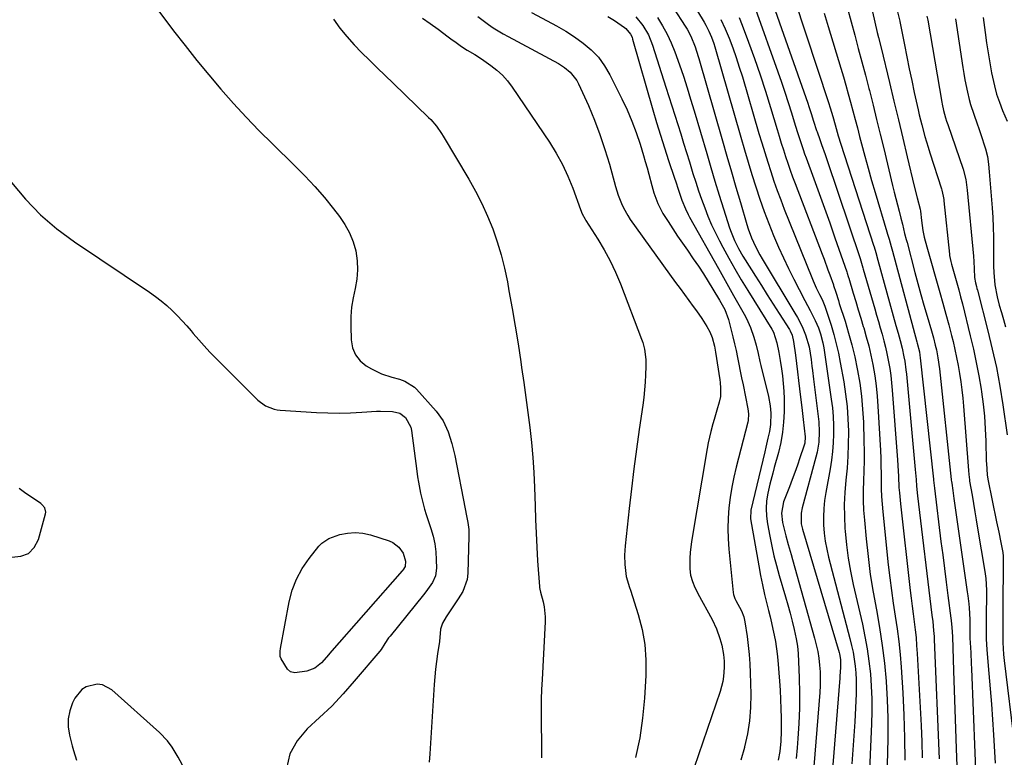
# Model space of a CAD drawing. Units: inches. Extents: x 1852216 to 1857466, y 463507 to 468787.
# Drawn here: x 1854775 to 1855164, y 467811 to 468103 of the extents above; entities that cross this region are included whole.
import ezdxf

# ---------------------------------------------------------------- set-up
doc = ezdxf.new("R2010")
doc.units = ezdxf.units.IN
doc.header["$MEASUREMENT"] = 0
doc.layers.add('7', color=7, linetype='Continuous')
doc.layers.add('8', color=7, linetype='Continuous')

msp = doc.modelspace()

# ---------------------------------------------------------------- linework, layer by layer
at = {"layer": '7', "color": 18}
for points in [[(1855035.45, 468118.4, 1728), (1855045.18, 468102.22, 1728), (1855045.84, 468101.06, 1728), (1855047.05, 468098.7, 1728), (1855048.11, 468096.25, 1728), (1855049.01, 468093.75, 1728), (1855049.4, 468092.48, 1728), (1855059.69, 468056.68, 1728), (1855061.13, 468051.76, 1728), (1855062.58, 468046.85, 1728), (1855064.07, 468041.94, 1728), (1855065.57, 468037.05, 1728), (1855067.17, 468032.18, 1728), (1855068.87, 468027.35, 1728), (1855070.72, 468022.58, 1728), (1855072.67, 468017.84, 1728), (1855074.64, 468013.27, 1728), (1855076.54, 468009, 1728), (1855078.51, 468004.78, 1728), (1855080.6, 468000.61, 1728), (1855082.75, 467996.47, 1728), (1855085.06, 467992.17, 1728), (1855087.11, 467988.21, 1728), (1855089.03, 467984.2, 1728), (1855090.35, 467981.25, 1728), (1855091.18, 467978.96, 1728), (1855092.11, 467975.43, 1728), (1855092.48, 467973.36, 1728), (1855095.47, 467953.08, 1728), (1855095.89, 467949.64, 1728), (1855096.2, 467946.19, 1728), (1855096.33, 467942.73, 1728), (1855096.35, 467939.26, 1728), (1855096.2, 467935.8, 1728), (1855095.94, 467932.35, 1728), (1855095.51, 467928.91, 1728), (1855094.97, 467925.49, 1728), (1855093.27, 467916.2, 1728), (1855092.8, 467913.01, 1728), (1855092.47, 467909.8, 1728), (1855092.36, 467906.58, 1728), (1855092.4, 467903.35, 1728), (1855092.66, 467900.13, 1728), (1855093.04, 467896.93, 1728), (1855093.63, 467893.76, 1728), (1855094.35, 467890.61, 1728), (1855102.83, 467858.39, 1728), (1855103.47, 467855.7, 1728), (1855104.04, 467853.01, 1728), (1855104.49, 467850.29, 1728), (1855104.87, 467847.55, 1728), (1855105.12, 467844.8, 1728), (1855105.28, 467842.05, 1728), (1855105.31, 467839.3, 1728), (1855105.25, 467836.54, 1728), (1855105, 467830.98, 1728), (1855104.71, 467825.45, 1728), (1855104.39, 467819.91, 1728), (1855104.02, 467814.38, 1728), (1855103.6, 467808.86, 1728)], [(1854827.26, 468109.69, 1746), (1854835.46, 468098.83, 1746), (1854840, 468092.93, 1746), (1854844.61, 468087.1, 1746), (1854849.34, 468081.35, 1746), (1854854.14, 468075.67, 1746), (1854859.07, 468070.09, 1746), (1854864.1, 468064.62, 1746), (1854869.28, 468059.28, 1746), (1854874.55, 468054.03, 1746), (1854883.29, 468045.57, 1746), (1854887.35, 468041.46, 1746), (1854891.3, 468037.25, 1746), (1854895.07, 468032.87, 1746), (1854898.71, 468028.39, 1746), (1854901.08, 468025.34, 1746), (1854903.21, 468022.19, 1746), (1854905.04, 468018.89, 1746), (1854906.4, 468015.37, 1746), (1854907.46, 468011.71, 1746), (1854908.03, 468007.87, 1746), (1854908.21, 468004.19, 1746), (1854907.88, 468000.52, 1746), (1854907.2, 467996.86, 1746), (1854906.41, 467993.18, 1746), (1854905.83, 467989.48, 1746), (1854905.56, 467985.75, 1746), (1854905.49, 467981.99, 1746), (1854905.62, 467976.51, 1746), (1854906.19, 467973.41, 1746), (1854907.3, 467970.62, 1746), (1854909.2, 467968.29, 1746), (1854911.63, 467966.28, 1746), (1854913.73, 467965.04, 1746), (1854917.59, 467963.12, 1746), (1854921.68, 467961.79, 1746), (1854924.77, 467960.98, 1746), (1854926.91, 467960.21, 1746), (1854930.73, 467957.83, 1746), (1854931.53, 467957.03, 1746), (1854939.2, 467948.41, 1746), (1854942.02, 467944.54, 1746), (1854944.06, 467940.19, 1746), (1854945.51, 467935.56, 1746), (1854946.61, 467930.83, 1746), (1854950.68, 467909.67, 1746), (1854951.21, 467906.98, 1746), (1854951.76, 467904.3, 1746), (1854952.15, 467901.6, 1746), (1854952.23, 467898.88, 1746), (1854951.76, 467884.31, 1746), (1854951.45, 467881.78, 1746), (1854949.85, 467877.05, 1746), (1854948, 467874.07, 1746), (1854945.56, 467870.57, 1746), (1854943.22, 467867.01, 1746), (1854941.7, 467864.43, 1746), (1854941, 467862.13, 1746), (1854940.58, 467857.19, 1746), (1854939.83, 467852.37, 1746), (1854939.39, 467849.34, 1746), (1854939, 467846.31, 1746), (1854938.71, 467843.27, 1746), (1854938.47, 467840.22, 1746), (1854936.7, 467812.8, 1746), (1854936.53, 467809.53, 1746)], [(1855080.89, 468111.3, 1718), (1855094.36, 468070.5, 1718), (1855095.06, 468068.29, 1718), (1855096.02, 468064.95, 1718), (1855096.95, 468061.61, 1718), (1855098.22, 468057.21, 1718), (1855099.24, 468053.92, 1718), (1855112.12, 468014.03, 1718), (1855112.36, 468013.29, 1718), (1855113.03, 468011.05, 1718), (1855113.88, 468008.04, 1718), (1855121.02, 467982.26, 1718), (1855121.85, 467979.26, 1718), (1855122.69, 467976.26, 1718), (1855123.46, 467973.25, 1718), (1855124.17, 467969.87, 1718), (1855124.47, 467968.17, 1718), (1855124.95, 467964.75, 1718), (1855125.14, 467963.04, 1718), (1855128.61, 467925.28, 1718), (1855128.73, 467923.96, 1718), (1855128.95, 467921.34, 1718), (1855129.17, 467918.72, 1718), (1855129.57, 467914.8, 1718), (1855135.26, 467867.61, 1718), (1855135.54, 467865.21, 1718), (1855135.91, 467861.61, 1718), (1855136.09, 467859.2, 1718), (1855136.15, 467858, 1718), (1855138.15, 467810.8, 1718)], [(1854976.88, 468105.98, 1738), (1854983.16, 468102.78, 1738), (1854986.85, 468100.78, 1738), (1854990.46, 468098.66, 1738), (1854993.96, 468096.36, 1738), (1854997.39, 468093.95, 1738), (1855000.53, 468091.25, 1738), (1855003.38, 468088.31, 1738), (1855005.79, 468085, 1738), (1855007.9, 468081.44, 1738), (1855012.69, 468071.92, 1738), (1855014.75, 468067.53, 1738), (1855016.66, 468063.08, 1738), (1855018.34, 468058.53, 1738), (1855019.86, 468053.92, 1738), (1855021.19, 468049.51, 1738), (1855021.92, 468047.06, 1738), (1855022.63, 468044.6, 1738), (1855023.32, 468042.14, 1738), (1855024.53, 468037.65, 1738), (1855025.36, 468034.76, 1738), (1855026.84, 468030.51, 1738), (1855028.15, 468027.83, 1738), (1855028.91, 468026.54, 1738), (1855030.98, 468023.33, 1738), (1855032.84, 468020.47, 1738), (1855034.72, 468017.63, 1738), (1855036.63, 468014.8, 1738), (1855038.56, 468011.99, 1738), (1855040.89, 468008.63, 1738), (1855042.91, 468005.66, 1738), (1855044.88, 468002.67, 1738), (1855046.81, 467999.64, 1738), (1855048.69, 467996.59, 1738), (1855051.31, 467992.26, 1738), (1855051.85, 467991.35, 1738), (1855053.33, 467988.54, 1738), (1855054.78, 467984.58, 1738), (1855055.89, 467980.37, 1738), (1855056.57, 467977.7, 1738), (1855057.22, 467975.02, 1738), (1855057.82, 467972.32, 1738), (1855058.38, 467969.62, 1738), (1855058.92, 467966.91, 1738), (1855059.46, 467964.2, 1738), (1855060.01, 467961.5, 1738), (1855060.56, 467958.79, 1738), (1855062.51, 467949.32, 1738), (1855062.75, 467947.34, 1738), (1855062.57, 467944.69, 1738), (1855062.43, 467944.04, 1738), (1855057.9, 467926.25, 1738), (1855056.98, 467922.25, 1738), (1855056.16, 467918.23, 1738), (1855055.52, 467914.18, 1738), (1855055, 467910.11, 1738), (1855054.69, 467906.02, 1738), (1855054.54, 467901.93, 1738), (1855054.65, 467897.84, 1738), (1855054.92, 467893.74, 1738), (1855056.6, 467876.68, 1738), (1855056.75, 467875.83, 1738), (1855057.35, 467874.22, 1738), (1855057.74, 467873.45, 1738), (1855059.9, 467869.43, 1738), (1855060.84, 467866.99, 1738), (1855061.14, 467865.72, 1738), (1855061.26, 467865.07, 1738), (1855062.16, 467859.23, 1738), (1855062.63, 467855.65, 1738), (1855063.02, 467852.06, 1738), (1855063.27, 467848.47, 1738), (1855063.42, 467844.86, 1738), (1855063.62, 467836.42, 1738), (1855063.53, 467831.14, 1738), (1855063.13, 467825.89, 1738), (1855062.3, 467820.69, 1738), (1855061.17, 467815.53, 1738), (1855061.1, 467815.27, 1738), (1855059.64, 467810.32, 1738)], [(1855065.43, 468107.35, 1722), (1855074.32, 468082.57, 1722), (1855075.74, 468078.54, 1722), (1855077.11, 468074.5, 1722), (1855078.43, 468070.44, 1722), (1855079.71, 468066.36, 1722), (1855081.22, 468061.42, 1722), (1855082.22, 468058.2, 1722), (1855083.26, 468054.98, 1722), (1855084.34, 468051.78, 1722), (1855084.9, 468050.19, 1722), (1855085.48, 468048.6, 1722), (1855088.59, 468040.19, 1722), (1855090.71, 468034.4, 1722), (1855092.81, 468028.59, 1722), (1855094.87, 468022.78, 1722), (1855096.91, 468016.95, 1722), (1855101.55, 468003.52, 1722), (1855101.76, 468002.89, 1722), (1855102.14, 468001.6, 1722), (1855102.24, 468001.28, 1722), (1855102.34, 468000.96, 1722), (1855104.13, 467995, 1722), (1855105.12, 467991.71, 1722), (1855106.12, 467988.41, 1722), (1855107.12, 467985.11, 1722), (1855108.11, 467981.81, 1722), (1855108.27, 467981.29, 1722), (1855109.29, 467977.72, 1722), (1855110.23, 467974.13, 1722), (1855111.07, 467970.51, 1722), (1855111.82, 467966.87, 1722), (1855112.62, 467962.3, 1722), (1855113.19, 467958.32, 1722), (1855113.6, 467954.32, 1722), (1855113.9, 467950.31, 1722), (1855114.86, 467932.78, 1722), (1855115, 467929.74, 1722), (1855115.1, 467926.7, 1722), (1855115.15, 467923.66, 1722), (1855115.17, 467920.62, 1722), (1855115.21, 467917.57, 1722), (1855115.31, 467914.54, 1722), (1855115.52, 467911.5, 1722), (1855115.79, 467908.48, 1722), (1855118, 467887.54, 1722), (1855118.58, 467882.47, 1722), (1855119.22, 467877.41, 1722), (1855119.95, 467872.36, 1722), (1855120.73, 467867.32, 1722), (1855121.49, 467862.27, 1722), (1855122.14, 467857.22, 1722), (1855122.65, 467852.15, 1722), (1855123.05, 467847.06, 1722), (1855123.71, 467836.95, 1722), (1855124.15, 467828.06, 1722), (1855124.44, 467819.18, 1722), (1855124.47, 467810.29, 1722)], [(1855092.66, 468105.83, 1716), (1855094.27, 468100.49, 1716), (1855099.24, 468084, 1716), (1855100.23, 468080.65, 1716), (1855101.2, 468077.28, 1716), (1855102.15, 468073.91, 1716), (1855103.07, 468070.53, 1716), (1855103.97, 468067.15, 1716), (1855104.87, 468063.77, 1716), (1855105.76, 468060.38, 1716), (1855106.65, 468057, 1716), (1855107.41, 468054.09, 1716), (1855108.7, 468049.26, 1716), (1855110.02, 468044.44, 1716), (1855111.4, 468039.63, 1716), (1855112.81, 468034.84, 1716), (1855117.46, 468019.32, 1716), (1855117.74, 468018.36, 1716), (1855118.31, 468016.42, 1716), (1855119.12, 468013.51, 1716), (1855119.65, 468011.57, 1716), (1855129.27, 467975.79, 1716), (1855129.4, 467975.29, 1716), (1855130.27, 467971.8, 1716), (1855130.48, 467970.54, 1716), (1855130.63, 467969.4, 1716), (1855135.83, 467921.44, 1716), (1855135.88, 467921, 1716), (1855136.22, 467917.93, 1716), (1855138.82, 467896.86, 1716), (1855139.49, 467891.49, 1716), (1855140.17, 467886.13, 1716), (1855140.86, 467880.76, 1716), (1855141.56, 467875.4, 1716), (1855142.73, 467866.5, 1716), (1855142.84, 467865.58, 1716), (1855143.11, 467862.84, 1716), (1855143.32, 467859.17, 1716), (1855143.8, 467845.66, 1716), (1855144.07, 467837.99, 1716), (1855144.34, 467830.32, 1716), (1855144.6, 467822.64, 1716), (1855144.86, 467814.97, 1716), (1855145.45, 467797.32, 1716)], [(1855101.88, 468107.65, 1714), (1855103.3, 468102.37, 1714), (1855104.72, 468097.09, 1714), (1855106.14, 468091.81, 1714), (1855107.55, 468086.53, 1714), (1855108.93, 468081.23, 1714), (1855110.3, 468075.94, 1714), (1855110.51, 468075.12, 1714), (1855111.96, 468069.41, 1714), (1855113.39, 468063.69, 1714), (1855114.8, 468057.97, 1714), (1855116.18, 468052.25, 1714), (1855119.7, 468037.58, 1714), (1855120.31, 468035.03, 1714), (1855120.94, 468032.48, 1714), (1855121.58, 468029.93, 1714), (1855122.23, 468027.39, 1714), (1855122.92, 468024.71, 1714), (1855123.54, 468022.3, 1714), (1855124.46, 468018.67, 1714), (1855125.08, 468016.26, 1714), (1855125.4, 468015.05, 1714), (1855128.53, 468003.18, 1714), (1855129.69, 467998.85, 1714), (1855130.87, 467994.53, 1714), (1855132.09, 467990.22, 1714), (1855133.33, 467985.91, 1714), (1855135.01, 467980.14, 1714), (1855135.82, 467977.31, 1714), (1855136.56, 467974.45, 1714), (1855137.01, 467972.65, 1714), (1855137.63, 467969.45, 1714), (1855138.2, 467965.14, 1714), (1855142.88, 467921.27, 1714), (1855142.9, 467921.1, 1714), (1855142.96, 467920.58, 1714), (1855143.05, 467919.89, 1714), (1855143.47, 467917.03, 1714), (1855143.94, 467913.82, 1714), (1855149.19, 467876.88, 1714), (1855149.4, 467875.32, 1714), (1855149.78, 467872.19, 1714), (1855149.94, 467870.59, 1714), (1855150.2, 467865.94, 1714), (1855150.17, 467861.27, 1714), (1855150.22, 467858.58, 1714), (1855150.45, 467854.9, 1714), (1855150.59, 467852.79, 1714), (1855150.81, 467848.56, 1714), (1855150.9, 467846.45, 1714), (1855152.81, 467796.56, 1714)], [(1855111.72, 468106.32, 1712), (1855112.67, 468102.23, 1712), (1855113.65, 468098.14, 1712), (1855114.15, 468096.1, 1712), (1855115.13, 468092.01, 1712), (1855118.46, 468078.3, 1712), (1855120.23, 468070.97, 1712), (1855121.99, 468063.63, 1712), (1855123.74, 468056.3, 1712), (1855125.49, 468048.96, 1712), (1855128.25, 468037.33, 1712), (1855129.39, 468032.78, 1712), (1855130.61, 468028.25, 1712), (1855130.76, 468027.41, 1712), (1855131.14, 468023.78, 1712), (1855131.7, 468019.83, 1712), (1855132.22, 468017.22, 1712), (1855133.21, 468013.34, 1712), (1855138.39, 467995.3, 1712), (1855139.59, 467991.04, 1712), (1855140.76, 467986.77, 1712), (1855141.89, 467982.5, 1712), (1855142.99, 467978.21, 1712), (1855143.57, 467975.94, 1712), (1855144.32, 467972.77, 1712), (1855145.01, 467969.6, 1712), (1855145.62, 467966.41, 1712), (1855146.17, 467963.21, 1712), (1855146.64, 467959.99, 1712), (1855147.06, 467956.77, 1712), (1855147.4, 467953.54, 1712), (1855147.69, 467950.3, 1712), (1855149.69, 467924.84, 1712), (1855149.82, 467923.27, 1712), (1855150.07, 467921.18, 1712), (1855150.15, 467920.66, 1712), (1855151.09, 467915.15, 1712), (1855151.65, 467911.87, 1712), (1855152.21, 467908.59, 1712), (1855152.76, 467905.31, 1712), (1855153.31, 467902.04, 1712), (1855156.17, 467884.9, 1712), (1855156.55, 467882.16, 1712), (1855156.82, 467877.55, 1712), (1855156.71, 467865.56, 1712), (1855156.7, 467864.1, 1712), (1855156.69, 467861.18, 1712), (1855156.72, 467858.27, 1712), (1855156.97, 467853.9, 1712), (1855157.79, 467844.65, 1712), (1855158.3, 467838.57, 1712), (1855158.78, 467832.49, 1712), (1855159.2, 467826.41, 1712), (1855159.59, 467820.32, 1712), (1855160.25, 467809.1, 1712)], [(1855133.23, 468104.6, 1708), (1855133.56, 468102.98, 1708), (1855139.09, 468070.62, 1708), (1855139.24, 468069.79, 1708), (1855139.75, 468067.3, 1708), (1855140.58, 468064.34, 1708), (1855141.03, 468063.03, 1708), (1855141.26, 468062.37, 1708), (1855141.49, 468061.72, 1708), (1855147.56, 468044.05, 1708), (1855148.6, 468039.96, 1708), (1855148.91, 468037.87, 1708), (1855149.03, 468036.81, 1708), (1855149.15, 468035.76, 1708), (1855151.72, 468009.6, 1708), (1855151.87, 468007.48, 1708), (1855151.92, 468004.58, 1708), (1855152.08, 468001.19, 1708), (1855152.47, 467999.06, 1708), (1855152.82, 467997.61, 1708), (1855153.01, 467996.88, 1708), (1855153.19, 467996.16, 1708), (1855157.34, 467980.15, 1708), (1855159.1, 467972.87, 1708), (1855160.7, 467965.56, 1708), (1855162.05, 467958.21, 1708), (1855163.24, 467950.82, 1708), (1855164.94, 467939.03, 1708)], [(1854898.68, 468103.36, 1744), (1854901.22, 468099.87, 1744), (1854903.9, 468096.49, 1744), (1854906.77, 468093.28, 1744), (1854909.77, 468090.17, 1744), (1854912.88, 468087.15, 1744), (1854915.99, 468084.14, 1744), (1854919.1, 468081.12, 1744), (1854922.21, 468078.11, 1744), (1854936.27, 468064.53, 1744), (1854937.09, 468063.7, 1744), (1854939.37, 468061.03, 1744), (1854941.38, 468058.14, 1744), (1854941.99, 468057.15, 1744), (1854952.17, 468040.05, 1744), (1854954.83, 468035.3, 1744), (1854957.31, 468030.47, 1744), (1854959.54, 468025.51, 1744), (1854961.59, 468020.47, 1744), (1854963.36, 468015.32, 1744), (1854964.96, 468010.13, 1744), (1854966.27, 468004.85, 1744), (1854967.39, 467999.53, 1744), (1854968.04, 467995.99, 1744), (1854969.29, 467988.98, 1744), (1854970.49, 467981.95, 1744), (1854971.62, 467974.92, 1744), (1854972.7, 467967.87, 1744), (1854973.04, 467965.59, 1744), (1854973.9, 467959.68, 1744), (1854974.74, 467953.77, 1744), (1854975.54, 467947.85, 1744), (1854976.32, 467941.93, 1744), (1854976.98, 467936, 1744), (1854977.53, 467930.06, 1744), (1854977.91, 467924.1, 1744), (1854978.16, 467918.14, 1744), (1854978.35, 467910.93, 1744), (1854978.53, 467905.48, 1744), (1854978.76, 467900.03, 1744), (1854979.04, 467894.58, 1744), (1854979.37, 467889.14, 1744), (1854980.04, 467879, 1744), (1854980.08, 467878.63, 1744), (1854980.22, 467877.88, 1744), (1854980.53, 467876.79, 1744), (1854981.53, 467872.92, 1744), (1854981.93, 467870.98, 1744), (1854982.32, 467867.05, 1744), (1854982.31, 467865.07, 1744), (1854981.11, 467842.18, 1744), (1854980.94, 467838.32, 1744), (1854980.82, 467834.47, 1744), (1854980.78, 467830.6, 1744), (1854980.78, 467826.74, 1744), (1854980.82, 467822.88, 1744), (1854980.85, 467819.02, 1744), (1854980.86, 467815.16, 1744), (1854980.87, 467811.29, 1744)], [(1854933.88, 468103.85, 1742), (1854936.94, 468101.63, 1742), (1854939.99, 468099.38, 1742), (1854943.95, 468096.44, 1742), (1854945, 468095.66, 1742), (1854947.13, 468094.12, 1742), (1854949.27, 468092.61, 1742), (1854951.48, 468091.2, 1742), (1854954.48, 468089.43, 1742), (1854957.17, 468087.71, 1742), (1854960.85, 468085.12, 1742), (1854963.22, 468083.24, 1742), (1854965.44, 468081.21, 1742), (1854967.42, 468078.95, 1742), (1854969.25, 468076.54, 1742), (1854984.03, 468054.72, 1742), (1854986.73, 468050.39, 1742), (1854989.21, 468045.94, 1742), (1854991.35, 468041.32, 1742), (1854993.25, 468036.59, 1742), (1854996.32, 468028.07, 1742), (1854997.01, 468026.41, 1742), (1854998.14, 468024.29, 1742), (1854998.45, 468023.78, 1742), (1855003.16, 468016.41, 1742), (1855005.7, 468012.16, 1742), (1855008.06, 468007.81, 1742), (1855010.16, 468003.32, 1742), (1855012.07, 467998.75, 1742), (1855020.47, 467976.83, 1742), (1855020.92, 467975.54, 1742), (1855021.62, 467972.88, 1742), (1855022.17, 467968.8, 1742), (1855022.19, 467966.05, 1742), (1855022.06, 467962.78, 1742), (1855021.9, 467959.77, 1742), (1855021.67, 467956.77, 1742), (1855021.34, 467953.77, 1742), (1855020.95, 467950.78, 1742), (1855019.55, 467941.14, 1742), (1855018.45, 467933.33, 1742), (1855017.42, 467925.51, 1742), (1855016.47, 467917.68, 1742), (1855015.58, 467909.85, 1742), (1855013.98, 467895.06, 1742), (1855013.83, 467893.23, 1742), (1855013.74, 467891.4, 1742), (1855013.79, 467887.74, 1742), (1855014.37, 467883, 1742), (1855015.71, 467878.66, 1742), (1855016.05, 467877.58, 1742), (1855019.12, 467867.96, 1742), (1855020.66, 467862.02, 1742), (1855021.75, 467856.03, 1742), (1855022.18, 467849.96, 1742), (1855022.16, 467843.83, 1742), (1855021.63, 467834.86, 1742), (1855020.88, 467826.94, 1742), (1855019.75, 467819.08, 1742), (1855018.06, 467811.33, 1742)], [(1855007.13, 468104.48, 1736), (1855009.74, 468102.81, 1736), (1855013.7, 468100.16, 1736), (1855014.27, 468099.72, 1736), (1855016.09, 468097.52, 1736), (1855016.7, 468096.22, 1736), (1855016.93, 468095.54, 1736), (1855024.9, 468067.48, 1736), (1855026.37, 468062.46, 1736), (1855027.88, 468057.46, 1736), (1855029.47, 468052.48, 1736), (1855031.11, 468047.51, 1736), (1855033.46, 468040.53, 1736), (1855033.96, 468039.07, 1736), (1855034.93, 468036.14, 1736), (1855036.42, 468031.76, 1736), (1855037.8, 468028.36, 1736), (1855038.87, 468026.16, 1736), (1855039.45, 468025.09, 1736), (1855050.85, 468004.78, 1736), (1855052.85, 468001.2, 1736), (1855054.86, 467997.63, 1736), (1855056.86, 467994.05, 1736), (1855058.86, 467990.47, 1736), (1855060.98, 467986.68, 1736), (1855061.88, 467984.97, 1736), (1855063.48, 467981.47, 1736), (1855064.89, 467977.59, 1736), (1855065.78, 467974.41, 1736), (1855066.5, 467971.19, 1736), (1855067.22, 467967.96, 1736), (1855067.6, 467966.35, 1736), (1855070.57, 467954.14, 1736), (1855071.33, 467950.43, 1736), (1855071.61, 467947.62, 1736), (1855071.44, 467943.03, 1736), (1855070.98, 467940.3, 1736), (1855070.39, 467937.63, 1736), (1855069.58, 467934.06, 1736), (1855069.16, 467932.27, 1736), (1855063.71, 467909.13, 1736), (1855063.56, 467905.71, 1736), (1855066.78, 467887.21, 1736), (1855067.49, 467883.41, 1736), (1855068.24, 467879.63, 1736), (1855069.09, 467875.86, 1736), (1855069.98, 467872.1, 1736), (1855070.64, 467869.47, 1736), (1855071.24, 467867.03, 1736), (1855071.81, 467864.6, 1736), (1855072.37, 467862.16, 1736), (1855072.9, 467859.71, 1736), (1855073.37, 467857.25, 1736), (1855074.09, 467852.31, 1736), (1855074.33, 467849.82, 1736), (1855074.96, 467841.58, 1736), (1855075.2, 467837.95, 1736), (1855075.39, 467834.31, 1736), (1855075.51, 467830.67, 1736), (1855075.59, 467827.03, 1736), (1855075.62, 467823.63, 1736), (1855075.61, 467821.69, 1736), (1855075.46, 467817.8, 1736), (1855075.07, 467813.74, 1736), (1855074.45, 467810.27, 1736)], [(1855018.25, 468104.31, 1734), (1855020.99, 468100.92, 1734), (1855023.19, 468097.15, 1734), (1855024.81, 468093.1, 1734), (1855030.07, 468076.5, 1734), (1855031.24, 468072.81, 1734), (1855032.41, 468069.12, 1734), (1855033.58, 468065.43, 1734), (1855034.75, 468061.74, 1734), (1855035.92, 468058.04, 1734), (1855037.08, 468054.35, 1734), (1855038.23, 468050.65, 1734), (1855039.38, 468046.95, 1734), (1855040.78, 468042.38, 1734), (1855041.87, 468038.95, 1734), (1855043, 468035.54, 1734), (1855044.18, 468032.14, 1734), (1855045.4, 468028.76, 1734), (1855046.71, 468025.42, 1734), (1855048.12, 468022.11, 1734), (1855049.65, 468018.87, 1734), (1855051.28, 468015.66, 1734), (1855052.55, 468013.27, 1734), (1855054.92, 468008.92, 1734), (1855057.35, 468004.6, 1734), (1855059.85, 468000.33, 1734), (1855062.41, 467996.09, 1734), (1855071.89, 467980.73, 1734), (1855072.55, 467979.54, 1734), (1855073.99, 467975.41, 1734), (1855074.72, 467971.6, 1734), (1855075.29, 467968.33, 1734), (1855075.76, 467965.04, 1734), (1855076.11, 467962.3, 1734), (1855076.44, 467959.28, 1734), (1855076.68, 467956.25, 1734), (1855076.79, 467953.21, 1734), (1855076.82, 467950.18, 1734), (1855076.8, 467948.09, 1734), (1855076.6, 467944.03, 1734), (1855076.19, 467940, 1734), (1855075.48, 467936.01, 1734), (1855074.55, 467932.04, 1734), (1855072.9, 467926, 1734), (1855072.32, 467923.83, 1734), (1855071.22, 467919.47, 1734), (1855070.38, 467915.9, 1734), (1855069.85, 467912.89, 1734), (1855069.66, 467909.85, 1734), (1855069.79, 467906.8, 1734), (1855070.21, 467903.78, 1734), (1855071.11, 467898.92, 1734), (1855071.9, 467895.01, 1734), (1855072.78, 467891.11, 1734), (1855073.77, 467887.24, 1734), (1855074.85, 467883.39, 1734), (1855077.35, 467874.94, 1734), (1855078.27, 467871.72, 1734), (1855079.15, 467868.5, 1734), (1855079.96, 467865.25, 1734), (1855080.73, 467862, 1734), (1855081.57, 467858.31, 1734), (1855082.08, 467855.45, 1734), (1855082.34, 467852.56, 1734), (1855082.77, 467842.86, 1734), (1855082.91, 467836.84, 1734), (1855082.91, 467830.83, 1734), (1855082.67, 467824.83, 1734), (1855082.27, 467818.82, 1734), (1855081.97, 467815.21, 1734), (1855081.53, 467811.02, 1734)], [(1855026.73, 468104.02, 1732), (1855028.72, 468100.79, 1732), (1855030.55, 468097.48, 1732), (1855032.13, 468094.04, 1732), (1855033.55, 468090.52, 1732), (1855035.44, 468085.29, 1732), (1855037, 468080.79, 1732), (1855038.45, 468076.26, 1732), (1855039.83, 468071.71, 1732), (1855041.18, 468067.15, 1732), (1855046.19, 468050.25, 1732), (1855047.82, 468044.77, 1732), (1855049.48, 468039.29, 1732), (1855051.17, 468033.82, 1732), (1855052.88, 468028.36, 1732), (1855055.27, 468020.82, 1732), (1855055.84, 468019.15, 1732), (1855057.15, 468015.89, 1732), (1855058.71, 468012.72, 1732), (1855060.44, 468009.65, 1732), (1855061.37, 468008.14, 1732), (1855065.44, 468001.78, 1732), (1855067.81, 467998.08, 1732), (1855070.17, 467994.38, 1732), (1855072.52, 467990.68, 1732), (1855074.87, 467986.97, 1732), (1855078.88, 467980.63, 1732), (1855079.2, 467980.08, 1732), (1855079.99, 467978.35, 1732), (1855080.57, 467975.87, 1732), (1855081.24, 467970.49, 1732), (1855081.65, 467967.17, 1732), (1855082.06, 467963.85, 1732), (1855082.46, 467960.52, 1732), (1855082.87, 467957.2, 1732), (1855083.91, 467948.55, 1732), (1855084.33, 467945.08, 1732), (1855084.77, 467941.61, 1732), (1855085.15, 467938.14, 1732), (1855084.97, 467935.65, 1732), (1855084.64, 467934.44, 1732), (1855083.06, 467929.88, 1732), (1855082.06, 467927.01, 1732), (1855081.03, 467924.15, 1732), (1855079.98, 467921.3, 1732), (1855078.9, 467918.45, 1732), (1855076.62, 467912.48, 1732), (1855075.82, 467907.94, 1732), (1855076.21, 467904.32, 1732), (1855076.76, 467901.64, 1732), (1855077.45, 467899, 1732), (1855078.41, 467895.63, 1732), (1855079.55, 467891.63, 1732), (1855080.11, 467889.63, 1732), (1855088.83, 467858.61, 1732), (1855089.5, 467855.97, 1732), (1855090.07, 467853.32, 1732), (1855090.5, 467850.64, 1732), (1855090.83, 467847.94, 1732), (1855091.02, 467845.23, 1732), (1855091.11, 467842.52, 1732), (1855091.06, 467839.81, 1732), (1855090.92, 467837.09, 1732), (1855088.57, 467807.86, 1732)], [(1855051.83, 468103.28, 1726), (1855053.48, 468099.58, 1726), (1855055.03, 468095.85, 1726), (1855056.47, 468092.07, 1726), (1855057.84, 468088.26, 1726), (1855059.1, 468084.42, 1726), (1855060.3, 468080.55, 1726), (1855066.86, 468058.2, 1726), (1855067.99, 468054.42, 1726), (1855069.14, 468050.63, 1726), (1855070.31, 468046.86, 1726), (1855071.51, 468043.09, 1726), (1855072.76, 468039.35, 1726), (1855074.07, 468035.62, 1726), (1855075.45, 468031.91, 1726), (1855076.88, 468028.23, 1726), (1855087.7, 468001.28, 1726), (1855088.27, 467999.9, 1726), (1855089.5, 467997.18, 1726), (1855090.83, 467994.49, 1726), (1855091.8, 467992.52, 1726), (1855092.95, 467989.84, 1726), (1855093.18, 467989.15, 1726), (1855095.35, 467982.31, 1726), (1855096.43, 467978.67, 1726), (1855097.42, 467975, 1726), (1855098.26, 467971.3, 1726), (1855099.01, 467967.58, 1726), (1855100.38, 467959.96, 1726), (1855101.13, 467955.09, 1726), (1855101.72, 467950.21, 1726), (1855102.05, 467945.3, 1726), (1855102.22, 467940.38, 1726), (1855102.22, 467940.1, 1726), (1855102.17, 467935.32, 1726), (1855102.01, 467930.53, 1726), (1855101.68, 467925.76, 1726), (1855101.23, 467921, 1726), (1855100.83, 467916.23, 1726), (1855100.61, 467911.46, 1726), (1855100.65, 467906.69, 1726), (1855100.87, 467901.91, 1726), (1855100.95, 467900.84, 1726), (1855101.46, 467895.54, 1726), (1855102.14, 467890.26, 1726), (1855103.05, 467885.02, 1726), (1855104.12, 467879.81, 1726), (1855107.73, 467864.06, 1726), (1855108.75, 467859.2, 1726), (1855109.64, 467854.32, 1726), (1855110.33, 467849.4, 1726), (1855110.9, 467844.47, 1726), (1855111.26, 467839.52, 1726), (1855111.49, 467834.57, 1726), (1855111.5, 467829.61, 1726), (1855111.38, 467824.65, 1726), (1855110.26, 467800.3, 1726)], [(1855059.04, 468104.05, 1724), (1855060.21, 468101.06, 1724), (1855062.75, 468094.28, 1724), (1855065.07, 468087.86, 1724), (1855067.32, 468081.41, 1724), (1855069.43, 468074.92, 1724), (1855071.45, 468068.4, 1724), (1855074.03, 468059.8, 1724), (1855074.85, 468057.1, 1724), (1855075.68, 468054.41, 1724), (1855076.53, 468051.73, 1724), (1855077.39, 468049.05, 1724), (1855078.29, 468046.38, 1724), (1855079.21, 468043.72, 1724), (1855080.17, 468041.08, 1724), (1855081.15, 468038.44, 1724), (1855091.82, 468010.51, 1724), (1855092.6, 468008.44, 1724), (1855094.13, 468004.3, 1724), (1855094.88, 468002.22, 1724), (1855096.28, 467998.27, 1724), (1855096.35, 467998.06, 1724), (1855097.2, 467995.4, 1724), (1855098.27, 467992.06, 1724), (1855098.63, 467990.94, 1724), (1855100.89, 467983.9, 1724), (1855102.29, 467979.24, 1724), (1855103.59, 467974.56, 1724), (1855104.71, 467969.83, 1724), (1855105.72, 467965.07, 1724), (1855105.83, 467964.46, 1724), (1855106.69, 467959.37, 1724), (1855107.39, 467954.25, 1724), (1855107.84, 467949.11, 1724), (1855108.13, 467943.95, 1724), (1855108.38, 467936.46, 1724), (1855108.46, 467932.55, 1724), (1855108.47, 467928.65, 1724), (1855108.38, 467924.74, 1724), (1855108.22, 467920.84, 1724), (1855108.1, 467916.94, 1724), (1855108.09, 467913.04, 1724), (1855108.25, 467909.14, 1724), (1855108.53, 467905.25, 1724), (1855109.21, 467897.88, 1724), (1855109.97, 467890.81, 1724), (1855110.88, 467883.76, 1724), (1855112, 467876.74, 1724), (1855113.27, 467869.74, 1724), (1855114.52, 467862.74, 1724), (1855115.6, 467855.71, 1724), (1855116.44, 467848.66, 1724), (1855117.12, 467841.58, 1724), (1855117.13, 467841.38, 1724), (1855117.56, 467834.19, 1724), (1855117.82, 467826.99, 1724), (1855117.82, 467819.79, 1724), (1855117.65, 467812.58, 1724), (1855116.42, 467782.61, 1724)], [(1855144.54, 468103.51, 1706), (1855147.48, 468084.32, 1706), (1855147.88, 468081.86, 1706), (1855148.3, 468079.41, 1706), (1855149.26, 468074.52, 1706), (1855149.91, 468071.65, 1706), (1855150.44, 468069.69, 1706), (1855151.74, 468065.84, 1706), (1855153.13, 468062.02, 1706), (1855153.79, 468060.09, 1706), (1855154.43, 468058.16, 1706), (1855156.36, 468052.1, 1706), (1855157.15, 468049.11, 1706), (1855157.62, 468046.05, 1706), (1855157.91, 468042.95, 1706), (1855158.04, 468041.4, 1706), (1855158.17, 468039.85, 1706), (1855159.02, 468028.75, 1706), (1855159.27, 468024.91, 1706), (1855159.45, 468021.06, 1706), (1855159.54, 468017.21, 1706), (1855159.57, 468013.36, 1706), (1855159.56, 468010.54, 1706), (1855159.63, 468005.65, 1706), (1855159.74, 468003.21, 1706), (1855160.13, 467998.34, 1706), (1855160.98, 467993.55, 1706), (1855161.86, 467990.22, 1706), (1855162.68, 467987.38, 1706), (1855163.52, 467984.55, 1706), (1855164.36, 467981.72, 1706)], [(1855155.48, 468104.03, 1704), (1855156.26, 468098.06, 1704), (1855156.81, 468094.08, 1704), (1855157.42, 468090.1, 1704), (1855158.09, 468086.14, 1704), (1855158.81, 468082.19, 1704), (1855159.15, 468080.42, 1704), (1855159.91, 468077.07, 1704), (1855160.8, 468073.76, 1704), (1855161.91, 468070.52, 1704), (1855163.17, 468067.32, 1704), (1855165.01, 468063.04, 1704)], [(1854771.37, 468038.77, 1748), (1854776.91, 468032.21, 1748), (1854782.83, 468026.05, 1748), (1854789.33, 468020.5, 1748), (1854796.21, 468015.36, 1748), (1854825.95, 467995.36, 1748), (1854828.28, 467993.7, 1748), (1854830.55, 467991.96, 1748), (1854832.73, 467990.11, 1748), (1854834.84, 467988.17, 1748), (1854837.04, 467985.99, 1748), (1854838.87, 467984.09, 1748), (1854840.63, 467982.14, 1748), (1854842.36, 467980.15, 1748), (1854843.22, 467979.12, 1748), (1854845.38, 467976.61, 1748), (1854847.58, 467974.14, 1748), (1854849.84, 467971.73, 1748), (1854852.14, 467969.36, 1748), (1854868.8, 467952.64, 1748), (1854871.73, 467950.43, 1748), (1854875.16, 467949.08, 1748), (1854876.36, 467948.85, 1748), (1854877.59, 467948.71, 1748), (1854891.89, 467947.82, 1748), (1854896.38, 467947.63, 1748), (1854900.87, 467947.56, 1748), (1854905.35, 467947.67, 1748), (1854909.84, 467947.89, 1748), (1854915.61, 467948.3, 1748), (1854917.21, 467948.38, 1748), (1854922, 467948.27, 1748), (1854924.94, 467947.5, 1748)], [(1854924.94, 467947.5, 1748), (1854927.16, 467945.81, 1748), (1854929.2, 467942.08, 1748), (1854929.51, 467940.67, 1748), (1854931.58, 467924.6, 1748), (1854931.89, 467922.42, 1748), (1854932.23, 467920.25, 1748), (1854933.05, 467915.92, 1748), (1854933.54, 467913.77, 1748), (1854934.69, 467909.52, 1748), (1854935.34, 467907.42, 1748), (1854937.15, 467901.98, 1748), (1854938.01, 467898.92, 1748), (1854938.68, 467895.84, 1748), (1854939.08, 467892.7, 1748), (1854939.29, 467889.54, 1748), (1854939.36, 467886.2, 1748), (1854939, 467883.28, 1748), (1854937.81, 467880.58, 1748), (1854935.21, 467876.84, 1748), (1854934.27, 467875.65, 1748), (1854921.02, 467859.41, 1748), (1854920.47, 467858.69, 1748), (1854919.01, 467856.4, 1748), (1854917.53, 467854.12, 1748), (1854916.97, 467853.41, 1748), (1854906.88, 467841.5, 1748), (1854902.48, 467836.54, 1748), (1854897.94, 467831.72, 1748), (1854893.18, 467827.12, 1748), (1854888.28, 467822.65, 1748), (1854884.28, 467817.91, 1748), (1854881.36, 467812.75, 1748), (1854880.09, 467806.96, 1748)], [(1854771.52, 467890.56, 1748), (1854775.06, 467890.95, 1748), (1854778.07, 467892.11, 1748), (1854780.31, 467894.45, 1748), (1854782.02, 467897.57, 1748), (1854784.84, 467907.79, 1748), (1854784.93, 467908.38, 1748), (1854784.56, 467910.06, 1748), (1854783.41, 467911.46, 1748), (1854782.93, 467911.83, 1748), (1854776.53, 467916.22, 1748), (1854774.41, 467917.8, 1748)], [(1854839.79, 467806.87, 1748), (1854837.23, 467811.46, 1748), (1854834.82, 467815.4, 1748), (1854833.03, 467817.9, 1748), (1854829.89, 467821.25, 1748), (1854811.08, 467838.15, 1748), (1854807.3, 467840.16, 1748), (1854805.21, 467840.37, 1748), (1854800.95, 467839.36, 1748), (1854799.12, 467838.25, 1748), (1854796.43, 467834.83, 1748), (1854795.54, 467832.94, 1748), (1854794.45, 467829.84, 1748), (1854793.8, 467826.7, 1748), (1854793.81, 467823.49, 1748), (1854794.27, 467820.23, 1748), (1854795.33, 467815.97, 1748), (1854795.85, 467814.07, 1748), (1854797.1, 467810.35, 1748)]]:
    msp.add_polyline3d(points, dxfattribs=at)
at = {"layer": '8', "color": 18}
for points in [[(1855028.42, 468114.95, 1730), (1855037.65, 468100.68, 1730), (1855038.45, 468099.38, 1730), (1855039.88, 468096.7, 1730), (1855041.67, 468092.49, 1730), (1855042.85, 468088.64, 1730), (1855043.07, 468087.86, 1730), (1855052.45, 468055.27, 1730), (1855054.21, 468049.16, 1730), (1855055.98, 468043.05, 1730), (1855057.75, 468036.94, 1730), (1855059.53, 468030.84, 1730), (1855062.05, 468022.23, 1730), (1855062.61, 468020.45, 1730), (1855063.93, 468016.94, 1730), (1855065.49, 468013.54, 1730), (1855067.24, 468010.23, 1730), (1855068.18, 468008.61, 1730), (1855081.09, 467987.13, 1730), (1855082.09, 467985.38, 1730), (1855083.89, 467981.78, 1730), (1855085.28, 467978.52, 1730), (1855086.69, 467973.75, 1730), (1855087.45, 467968.83, 1730), (1855087.77, 467966.17, 1730), (1855087.98, 467964.47, 1730), (1855088.42, 467961.05, 1730), (1855090.33, 467946.21, 1730), (1855090.53, 467944.19, 1730), (1855090.69, 467940.14, 1730), (1855090.48, 467936.08, 1730), (1855089.84, 467932.08, 1730), (1855089.37, 467930.1, 1730), (1855083.94, 467910.12, 1730), (1855083.52, 467908.03, 1730), (1855083.56, 467903.77, 1730), (1855084.02, 467901.69, 1730), (1855098.54, 467852.89, 1730), (1855098.69, 467852.34, 1730), (1855099.08, 467850.11, 1730), (1855099.07, 467847.26, 1730), (1855098.95, 467844.97, 1730), (1855098.87, 467843.83, 1730), (1855098.78, 467842.69, 1730), (1855095.39, 467800.3, 1730)], [(1855070.89, 468113.74, 1720), (1855086.12, 468070.16, 1720), (1855086.58, 468068.81, 1720), (1855087.48, 468066.08, 1720), (1855088.43, 468063.05, 1720), (1855089.66, 468059.31, 1720), (1855089.85, 468058.78, 1720), (1855090.9, 468055.85, 1720), (1855091.61, 468053.86, 1720), (1855093, 468049.86, 1720), (1855093.68, 468047.85, 1720), (1855106.83, 468008.77, 1720), (1855107.96, 468005.04, 1720), (1855108.11, 468004.5, 1720), (1855112.62, 467988.82, 1720), (1855113.34, 467986.3, 1720), (1855114.07, 467983.79, 1720), (1855114.79, 467981.27, 1720), (1855115.52, 467978.75, 1720), (1855116.21, 467976.23, 1720), (1855116.86, 467973.69, 1720), (1855117.43, 467971.14, 1720), (1855117.96, 467968.57, 1720), (1855118.55, 467965.23, 1720), (1855118.97, 467962.39, 1720), (1855119.3, 467959.54, 1720), (1855119.56, 467956.67, 1720), (1855121.61, 467929.06, 1720), (1855121.76, 467926.88, 1720), (1855122.01, 467922.52, 1720), (1855122.22, 467918.17, 1720), (1855122.36, 467915.99, 1720), (1855122.78, 467911.65, 1720), (1855126.7, 467877.46, 1720), (1855127.06, 467874.34, 1720), (1855127.44, 467871.23, 1720), (1855127.84, 467868.12, 1720), (1855128.24, 467865.01, 1720), (1855128.62, 467861.9, 1720), (1855128.95, 467858.78, 1720), (1855129.2, 467855.66, 1720), (1855129.4, 467852.53, 1720), (1855130.92, 467823.99, 1720), (1855131.19, 467817.6, 1720), (1855131.38, 467811.21, 1720)], [(1855121.38, 468107.35, 1710), (1855122.51, 468102.67, 1710), (1855122.55, 468102.45, 1710), (1855124.35, 468093.24, 1710), (1855125.29, 468088.52, 1710), (1855126.25, 468083.81, 1710), (1855127.25, 468079.11, 1710), (1855128.27, 468074.41, 1710), (1855129.77, 468067.6, 1710), (1855130.23, 468065.59, 1710), (1855131.23, 468061.59, 1710), (1855132.48, 468057.05, 1710), (1855133.77, 468052.73, 1710), (1855134.45, 468050.58, 1710), (1855139.04, 468036.29, 1710), (1855139.21, 468035.7, 1710), (1855139.74, 468033.33, 1710), (1855139.91, 468032.13, 1710), (1855139.98, 468031.52, 1710), (1855142.19, 468010.48, 1710), (1855142.25, 468009.97, 1710), (1855142.72, 468007.48, 1710), (1855142.98, 468006.5, 1710), (1855144.28, 468001.92, 1710), (1855145.06, 467999.13, 1710), (1855145.82, 467996.34, 1710), (1855146.55, 467993.55, 1710), (1855147.27, 467990.75, 1710), (1855150.41, 467978.13, 1710), (1855151.65, 467972.88, 1710), (1855152.79, 467967.62, 1710), (1855153.78, 467962.32, 1710), (1855154.68, 467957, 1710), (1855154.83, 467956.03, 1710), (1855155.48, 467951.17, 1710), (1855156.01, 467946.31, 1710), (1855156.34, 467941.42, 1710), (1855156.55, 467936.53, 1710), (1855156.73, 467928.51, 1710), (1855156.75, 467927.62, 1710), (1855157.02, 467923.17, 1710), (1855157.32, 467921.42, 1710), (1855160.79, 467904.57, 1710), (1855161.63, 467900.51, 1710), (1855162.46, 467896.45, 1710), (1855163.29, 467892.39, 1710), (1855163.41, 467890.99, 1710), (1855163.41, 467890.71, 1710), (1855163.24, 467868.77, 1710), (1855163.23, 467866.39, 1710), (1855163.22, 467861.63, 1710), (1855163.28, 467856.88, 1710), (1855163.58, 467852.14, 1710), (1855163.83, 467849.77, 1710), (1855167.93, 467816.2, 1710)], [(1854955.75, 468104.4, 1740), (1854959.98, 468101.33, 1740), (1854961.85, 468100.03, 1740), (1854965.76, 468097.65, 1740), (1854967.76, 468096.54, 1740), (1854987.59, 468085.82, 1740), (1854990.04, 468084.29, 1740), (1854992.27, 468082.46, 1740), (1854994.91, 468079.09, 1740), (1854995.57, 468077.82, 1740), (1854999.42, 468069.19, 1740), (1855001.8, 468063.5, 1740), (1855004, 468057.74, 1740), (1855005.95, 468051.9, 1740), (1855007.71, 468045.99, 1740), (1855010.13, 468037.18, 1740), (1855011.2, 468033.76, 1740), (1855012.49, 468030.43, 1740), (1855013.25, 468028.81, 1740), (1855015, 468025.7, 1740), (1855016, 468024.21, 1740), (1855033.93, 467999.27, 1740), (1855035.65, 467996.89, 1740), (1855037.39, 467994.52, 1740), (1855039.13, 467992.16, 1740), (1855040.89, 467989.8, 1740), (1855042.2, 467988.06, 1740), (1855044.32, 467985.04, 1740), (1855046.25, 467981.89, 1740), (1855047.45, 467979.7, 1740), (1855048.36, 467977.51, 1740), (1855049.3, 467974.04, 1740), (1855049.73, 467971.69, 1740), (1855051.39, 467960.8, 1740), (1855051.53, 467959.69, 1740), (1855051.71, 467957.46, 1740), (1855051.6, 467954.12, 1740), (1855051.14, 467951.95, 1740), (1855050.2, 467948.7, 1740), (1855049.15, 467945.1, 1740), (1855048.62, 467943.3, 1740), (1855047.79, 467940.28, 1740), (1855046.77, 467935.82, 1740), (1855046.36, 467933.56, 1740), (1855040.25, 467896.86, 1740), (1855039.7, 467892.39, 1740), (1855039.58, 467890.15, 1740), (1855039.55, 467885.99, 1740), (1855039.8, 467883.43, 1740), (1855040.53, 467880.96, 1740), (1855041.56, 467878.57, 1740), (1855042.13, 467877.41, 1740), (1855042.73, 467876.25, 1740), (1855048.3, 467865.95, 1740), (1855050.05, 467862.3, 1740), (1855051.4, 467858.49, 1740), (1855052.17, 467855.82, 1740), (1855052.89, 467852.06, 1740), (1855053.1, 467849.52, 1740), (1855053.09, 467846.97, 1740), (1855052.84, 467843.38, 1740), (1855052.55, 467841.36, 1740), (1855051.5, 467837.41, 1740), (1855036.07, 467792.42, 1740)], [(1854896.82, 467852.08, 1750), (1854893.92, 467848.77, 1750), (1854891.3, 467846.7, 1750), (1854888.16, 467845.53, 1750), (1854883.32, 467844.91, 1750), (1854881.73, 467845.31, 1750), (1854880.42, 467846.3, 1750), (1854877.94, 467850.33, 1750), (1854877.58, 467851.31, 1750), (1854877.54, 467853.39, 1750), (1854877.69, 467854.44, 1750), (1854881.16, 467872.89, 1750), (1854882.39, 467877.52, 1750), (1854884.03, 467881.95, 1750), (1854886.3, 467886.09, 1750), (1854888.99, 467890.05, 1750), (1854892.84, 467894.91, 1750), (1854894.03, 467896.15, 1750), (1854896.8, 467898.03, 1750), (1854901.12, 467899.5, 1750), (1854904.17, 467900.13, 1750), (1854907.21, 467900.38, 1750), (1854910.25, 467900.07, 1750), (1854913.29, 467899.4, 1750), (1854920.71, 467897.01, 1750), (1854922.11, 467896.39, 1750), (1854924.46, 467894.57, 1750), (1854926.17, 467892.18, 1750), (1854927.18, 467888.97, 1750), (1854927.01, 467886.87, 1750), (1854926.12, 467885.46, 1750), (1854925.85, 467885.14, 1750), (1854897.12, 467852.44, 1750), (1854896.82, 467852.08, 1750)]]:
    msp.add_polyline3d(points, dxfattribs=at)

doc.saveas('drawing.dxf')
